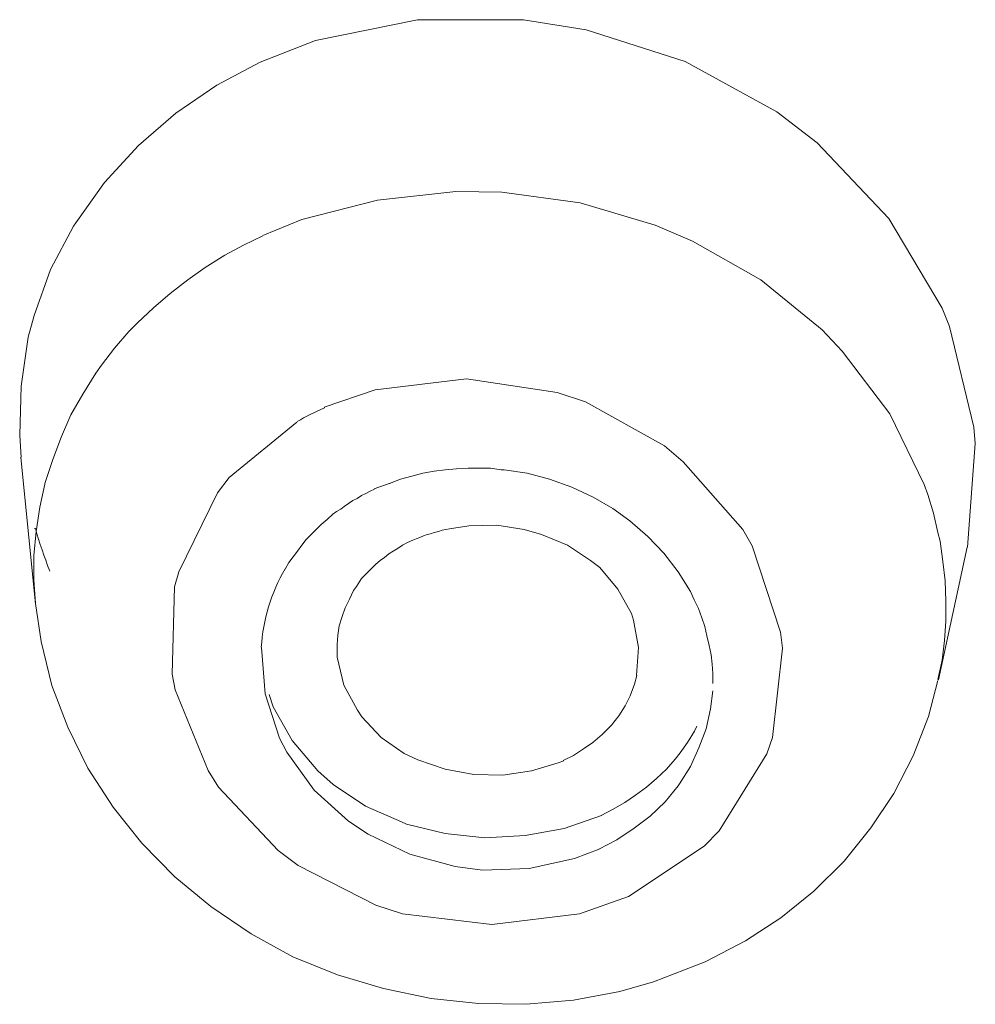
# Model space of a CAD drawing. Units: millimetres. Extents: x 0 to 997, y 0 to 1188.
# Drawn here: x 264 to 267, y 924 to 927 of the extents above; entities that cross this region are included whole.
import ezdxf

# ---------------------------------------------------------------- set-up
doc = ezdxf.new("R2010")
doc.units = ezdxf.units.MM
doc.header["$LTSCALE"] = 50.8
doc.layers.add('MODEL', color=7, linetype='Continuous', lineweight=20)

msp = doc.modelspace()

# ---------------------------------------------------------------- linework, layer by layer
at = {"layer": 'MODEL'}
for points in [[(264.87538417, 926.90230284), (264.87538417, 926.90230284), (265.21377601, 926.97139209), (265.21377601, 926.97139209)], [(265.21377601, 926.97139209), (265.21377601, 926.97139209), (265.56409483, 926.97139209), (265.56409483, 926.97139209)], [(265.56409483, 926.97139209), (265.56409483, 926.97139209), (265.77143528, 926.93793835), (265.77143528, 926.93793835)], [(265.77143528, 926.93793835), (265.77143528, 926.93793835), (266.10030008, 926.8332136), (266.10030008, 926.8332136)], [(264.69189769, 926.83074093), (264.69189769, 926.83074093), (264.87538417, 926.90230284), (264.87538417, 926.90230284)], [(264.54891932, 926.75452459), (264.54891932, 926.75452459), (264.69189769, 926.83074093), (264.69189769, 926.83074093)], [(266.10030008, 926.8332136), (266.10030008, 926.8332136), (266.40291096, 926.66638126), (266.40291096, 926.66638126)], [(264.41306805, 926.66158138), (264.41306805, 926.66158138), (264.54891932, 926.75452459), (264.54891932, 926.75452459)], [(264.28914377, 926.55438396), (264.28914377, 926.55438396), (264.41306805, 926.66158138), (264.41306805, 926.66158138)], [(266.40291096, 926.66638126), (266.40291096, 926.66638126), (266.53636229, 926.56383828), (266.53636229, 926.56383828)], [(264.17714647, 926.4327869), (264.17714647, 926.4327869), (264.28914377, 926.55438396), (264.28914377, 926.55438396)], [(266.53636229, 926.56383828), (266.53636229, 926.56383828), (266.77468381, 926.3136625), (266.77468381, 926.3136625)], [(264.08180331, 926.29926285), (264.08180331, 926.29926285), (264.17714647, 926.4327869), (264.17714647, 926.4327869)], [(265.08054286, 926.37402468), (265.08054286, 926.37402468), (265.34031841, 926.40267853), (265.34031841, 926.40267853)], [(265.34031841, 926.40267853), (265.34031841, 926.40267853), (265.49282382, 926.40020587), (265.49282382, 926.40020587)], [(265.49282382, 926.40020587), (265.49282382, 926.40020587), (265.75252665, 926.36457036), (265.75252665, 926.36457036)], [(264.83029435, 926.30973532), (264.83029435, 926.30973532), (265.08054286, 926.37402468), (265.08054286, 926.37402468)], [(265.75252665, 926.36457036), (265.75252665, 926.36457036), (266.00037522, 926.29068123), (266.00037522, 926.29068123)], [(263.99838714, 926.14450294), (263.99838714, 926.14450294), (264.07467621, 926.28748131), (264.07467621, 926.28748131)], [(264.07467621, 926.28748131), (264.07467621, 926.28748131), (264.08180331, 926.29926285), (264.08180331, 926.29926285)], [(264.70164291, 926.2572275), (264.70164291, 926.2572275), (264.83029435, 926.30973532), (264.83029435, 926.30973532)], [(266.00037522, 926.29068123), (266.00037522, 926.29068123), (266.1242995, 926.23817341), (266.1242995, 926.23817341)], [(266.77468381, 926.3136625), (266.77468381, 926.3136625), (266.95104319, 926.01577877), (266.95104319, 926.01577877)], [(264.63677175, 926.22508282), (264.63677175, 926.22508282), (264.70113383, 926.25606389), (264.70113383, 926.25606389)], [(264.5748096, 926.19162908), (264.5748096, 926.19162908), (264.63677175, 926.22508282), (264.63677175, 926.22508282)], [(266.1242995, 926.23817341), (266.1242995, 926.23817341), (266.35069404, 926.10959469), (266.35069404, 926.10959469)], [(264.51044752, 926.15119369), (264.51044752, 926.15119369), (264.5748096, 926.19162908), (264.5748096, 926.19162908)], [(263.94362483, 925.9919248), (263.94362483, 925.9919248), (263.99838714, 926.14450294), (263.99838714, 926.14450294)], [(264.45328526, 926.11061285), (264.45328526, 926.11061285), (264.51044752, 926.15119369), (264.51044752, 926.15119369)], [(264.39372306, 926.06537758), (264.39372306, 926.06537758), (264.45328526, 926.11061285), (264.45328526, 926.11061285)], [(266.35069404, 926.10959469), (266.35069404, 926.10959469), (266.55323461, 925.94508957), (266.55323461, 925.94508957)], [(264.33888802, 926.01766964), (264.33888802, 926.01766964), (264.39372306, 926.06537758), (264.39372306, 926.06537758)], [(264.28645292, 925.96763448), (264.28645292, 925.96763448), (264.33888802, 926.01766964), (264.33888802, 926.01766964)], [(266.95104319, 926.01577877), (266.95104319, 926.01577877), (266.97482444, 925.95614385), (266.97482444, 925.95614385)], [(263.92449802, 925.92036289), (263.92449802, 925.92036289), (263.94362483, 925.9919248), (263.94362483, 925.9919248)], [(264.25787179, 925.93912608), (264.25787179, 925.93912608), (264.28645292, 925.96763448), (264.28645292, 925.96763448)], [(264.21016385, 925.88429104), (264.21016385, 925.88429104), (264.25787179, 925.93912608), (264.25787179, 925.93912608)], [(266.55323461, 925.94508957), (266.55323461, 925.94508957), (266.61999663, 925.87367311), (266.61999663, 925.87367311)], [(266.97482444, 925.95614385), (266.97482444, 925.95614385), (267.05591339, 925.62247917), (267.05591339, 925.62247917)], [(263.90071677, 925.75833044), (263.90071677, 925.75833044), (263.92449802, 925.92036289), (263.92449802, 925.92036289)], [(264.16732852, 925.82712878), (264.16732852, 925.82712878), (264.21016385, 925.88429104), (264.21016385, 925.88429104)], [(266.61999663, 925.87367311), (266.61999663, 925.87367311), (266.77730193, 925.66625993), (266.77730193, 925.66625993)], [(264.10536638, 925.7317129), (264.10536638, 925.7317129), (264.14827444, 925.80094759), (264.14827444, 925.80094759)], [(264.14827444, 925.80094759), (264.14827444, 925.80094759), (264.16732852, 925.82712878), (264.16732852, 925.82712878)], [(265.07334303, 925.746258), (265.07334303, 925.746258), (265.37602664, 925.78203896), (265.37602664, 925.78203896)], [(265.37602664, 925.78203896), (265.37602664, 925.78203896), (265.67623758, 925.73665823), (265.67623758, 925.73665823)], [(263.89591689, 925.59629798), (263.89591689, 925.59629798), (263.90071677, 925.75833044), (263.90071677, 925.75833044)], [(264.90418348, 925.68909575), (264.90418348, 925.68909575), (265.07334303, 925.746258), (265.07334303, 925.746258)], [(265.67623758, 925.73665823), (265.67623758, 925.73665823), (265.76918079, 925.70567716), (265.76918079, 925.70567716)], [(264.06485827, 925.66262366), (264.06485827, 925.66262366), (264.10536638, 925.7317129), (264.10536638, 925.7317129)], [(265.76918079, 925.70567716), (265.76918079, 925.70567716), (266.03135629, 925.56037158), (266.03135629, 925.56037158)], [(264.90541981, 925.68604127), (264.8720388, 925.67178707), (264.84345767, 925.65738742), (264.81480381, 925.640806)], [(264.90541981, 925.68836849), (264.90541981, 925.68836849), (264.90541981, 925.68604127), (264.90541981, 925.68604127)], [(264.0338772, 925.5912072), (264.0338772, 925.5912072), (264.06485827, 925.66262366), (264.06485827, 925.66262366)], [(264.58957288, 925.45550138), (264.58957288, 925.45550138), (264.81356748, 925.63906059), (264.81356748, 925.63906059)], [(266.77730193, 925.66625993), (266.77730193, 925.66625993), (266.89169917, 925.43281102), (266.89169917, 925.43281102)], [(267.05591339, 925.62247917), (267.05591339, 925.62247917), (267.06064055, 925.56778958), (267.06064055, 925.56778958)], [(263.90071677, 925.52240886), (263.90071677, 925.52240886), (263.89591689, 925.59629798), (263.89591689, 925.59629798)], [(264.00522334, 925.5148454), (264.00522334, 925.5148454), (264.0338772, 925.5912072), (264.0338772, 925.5912072)], [(266.03135629, 925.56037158), (266.03135629, 925.56037158), (266.09331843, 925.50786375), (266.09331843, 925.50786375)], [(267.06064055, 925.56778958), (267.06064055, 925.56778958), (267.03445936, 925.22452513), (267.03445936, 925.22452513)], [(263.90020769, 925.52269976), (263.90020769, 925.52269976), (263.94784291, 925.03660239), (263.94784291, 925.03660239)], [(263.97904216, 925.43630184), (263.97904216, 925.43630184), (264.00522334, 925.5148454), (264.00522334, 925.5148454)], [(266.09331843, 925.50786375), (266.09331843, 925.50786375), (266.29113184, 925.28386916), (266.29113184, 925.28386916)], [(265.23072105, 925.46961013), (265.23072105, 925.46961013), (265.26882923, 925.47673723), (265.26882923, 925.47673723)], [(265.26882923, 925.47673723), (265.26882923, 925.47673723), (265.30453746, 925.48153712), (265.30453746, 925.48153712)], [(265.30453746, 925.48153712), (265.30453746, 925.48153712), (265.34271835, 925.48386433), (265.34271835, 925.48386433)], [(265.34271835, 925.48386433), (265.34271835, 925.48386433), (265.38082653, 925.48619155), (265.38082653, 925.48619155)], [(265.38082653, 925.48619155), (265.38082653, 925.48619155), (265.41660748, 925.48619155), (265.41660748, 925.48619155)], [(265.41660748, 925.48619155), (265.41660748, 925.48619155), (265.45471565, 925.48619155), (265.45471565, 925.48619155)], [(265.45471565, 925.48619155), (265.45471565, 925.48619155), (265.49042388, 925.48153712), (265.49042388, 925.48153712)], [(265.49042388, 925.48153712), (265.49042388, 925.48153712), (265.49995092, 925.48153712), (265.49995092, 925.48153712)], [(265.49995092, 925.48153712), (265.49995092, 925.48153712), (265.57623999, 925.46961013), (265.57623999, 925.46961013)], [(264.55146471, 925.40546622), (264.55146471, 925.40546622), (264.58957288, 925.45550138), (264.58957288, 925.45550138)], [(265.12105097, 925.43615639), (265.12105097, 925.43615639), (265.15683193, 925.45055605), (265.15683193, 925.45055605)], [(265.15683193, 925.45055605), (265.15683193, 925.45055605), (265.1949401, 925.46001036), (265.1949401, 925.46001036)], [(265.1949401, 925.46001036), (265.1949401, 925.46001036), (265.23072105, 925.46961013), (265.23072105, 925.46961013)], [(265.57623999, 925.46961013), (265.57623999, 925.46961013), (265.65012912, 925.45055605), (265.65012912, 925.45055605)], [(265.65012912, 925.45055605), (265.65012912, 925.45055605), (265.72401825, 925.42422941), (265.72401825, 925.42422941)], [(263.96238801, 925.35761283), (263.96238801, 925.35761283), (263.97904216, 925.43382918), (263.97904216, 925.43382918)], [(263.97904216, 925.43382918), (263.97904216, 925.43382918), (263.97904216, 925.43630184), (263.97904216, 925.43630184)], [(265.04243469, 925.4028481), (265.04243469, 925.4028481), (265.05676161, 925.40997521), (265.05676161, 925.40997521)], [(265.05676161, 925.40997521), (265.05676161, 925.40997521), (265.07101582, 925.41710231), (265.07101582, 925.41710231)], [(265.07028856, 925.41782956), (265.07028856, 925.41782956), (265.12272366, 925.43688365), (265.12272366, 925.43688365)], [(265.72401825, 925.42422941), (265.72401825, 925.42422941), (265.79550743, 925.39092112), (265.79550743, 925.39092112)], [(266.89169917, 925.43281102), (266.89169917, 925.43281102), (266.90355343, 925.39935728), (266.90355343, 925.39935728)], [(264.42281327, 925.14336346), (264.42281327, 925.14336346), (264.55146471, 925.40546622), (264.55146471, 925.40546622)], [(264.98527243, 925.36953982), (264.98527243, 925.36953982), (264.99952663, 925.37899413), (264.99952663, 925.37899413)], [(264.99952663, 925.37899413), (264.99952663, 925.37899413), (265.01385356, 925.38612124), (265.01385356, 925.38612124)], [(265.01385356, 925.38612124), (265.01385356, 925.38612124), (265.02810776, 925.395721), (265.02810776, 925.395721)], [(265.02810776, 925.395721), (265.02810776, 925.395721), (265.04243469, 925.4028481), (265.04243469, 925.4028481)], [(265.79550743, 925.39092112), (265.79550743, 925.39092112), (265.85979679, 925.35281295), (265.85979679, 925.35281295)], [(266.90355343, 925.39935728), (266.90355343, 925.39935728), (266.92260752, 925.33739514), (266.92260752, 925.33739514)], [(263.95046103, 925.2765966), (263.95046103, 925.2765966), (263.96238801, 925.35761283), (263.96238801, 925.35761283)], [(264.93283733, 925.33375886), (264.93283733, 925.33375886), (264.94469159, 925.34321318), (264.94469159, 925.34321318)], [(264.94469159, 925.34321318), (264.94469159, 925.34321318), (264.95901852, 925.35048573), (264.95901852, 925.35048573)], [(264.95901852, 925.35048573), (264.95901852, 925.35048573), (264.9709455, 925.35994005), (264.9709455, 925.35994005)], [(264.9709455, 925.35994005), (264.9709455, 925.35994005), (264.98527243, 925.36953982), (264.98527243, 925.36953982)], [(265.85979679, 925.35281295), (265.85979679, 925.35281295), (265.91703177, 925.31223211), (265.91703177, 925.31223211)], [(264.89465643, 925.30045057), (264.89465643, 925.30045057), (264.91371052, 925.31703199), (264.91371052, 925.31703199)], [(264.91371052, 925.31703199), (264.91371052, 925.31703199), (264.93283733, 925.33375886), (264.93283733, 925.33375886)], [(265.91703177, 925.31223211), (265.91703177, 925.31223211), (265.97659397, 925.25986974), (265.97659397, 925.25986974)], [(266.92260752, 925.33739514), (266.92260752, 925.33739514), (266.93693444, 925.27310578), (266.93693444, 925.27310578)], [(263.9432612, 925.19790759), (263.9432612, 925.19790759), (263.95046103, 925.2765966), (263.95046103, 925.2765966)], [(263.94544297, 925.28677818), (263.94544297, 925.28677818), (263.94784291, 925.28677818), (263.94784291, 925.28677818)], [(263.94784291, 925.28677818), (263.96216984, 925.23907024), (263.97642404, 925.19383496), (263.99547812, 925.14612702)], [(264.86134815, 925.26699684), (264.86134815, 925.26699684), (264.87800229, 925.28372371), (264.87800229, 925.28372371)], [(264.87800229, 925.28372371), (264.87800229, 925.28372371), (264.89465643, 925.30045057), (264.89465643, 925.30045057)], [(265.26882923, 925.27412394), (265.26882923, 925.27412394), (265.28315615, 925.2765966), (265.28315615, 925.2765966)], [(265.28315615, 925.2765966), (265.28315615, 925.2765966), (265.29501041, 925.28125104), (265.29501041, 925.28125104)], [(265.29501041, 925.28125104), (265.29501041, 925.28125104), (265.3069374, 925.28372371), (265.3069374, 925.28372371)], [(265.3069374, 925.28372371), (265.3069374, 925.28372371), (265.31886438, 925.28605092), (265.31886438, 925.28605092)], [(265.31886438, 925.28605092), (265.31886438, 925.28605092), (265.38322647, 925.29565069), (265.38322647, 925.29565069)], [(265.38322647, 925.29565069), (265.38322647, 925.29565069), (265.47616968, 925.29797791), (265.47616968, 925.29797791)], [(265.47616968, 925.29797791), (265.47616968, 925.29797791), (265.56671295, 925.28372371), (265.56671295, 925.28372371)], [(265.56671295, 925.28372371), (265.56671295, 925.28372371), (265.62387521, 925.26699684), (265.62387521, 925.26699684)], [(266.29113184, 925.28386916), (266.29113184, 925.28386916), (266.32211291, 925.22917957), (266.32211291, 925.22917957)], [(264.83036708, 925.23121588), (264.83036708, 925.23121588), (264.84462128, 925.25026997), (264.84462128, 925.25026997)], [(264.84462128, 925.25026997), (264.84462128, 925.25026997), (264.86134815, 925.26699684), (264.86134815, 925.26699684)], [(265.1806859, 925.24081565), (265.1806859, 925.24081565), (265.19734004, 925.24794275), (265.19734004, 925.24794275)], [(265.19734004, 925.24794275), (265.19734004, 925.24794275), (265.20926703, 925.25274263), (265.20926703, 925.25274263)], [(265.20926703, 925.25274263), (265.20926703, 925.25274263), (265.22119401, 925.25754252), (265.22119401, 925.25754252)], [(265.22119401, 925.25754252), (265.22119401, 925.25754252), (265.23304827, 925.26219695), (265.23304827, 925.26219695)], [(265.23304827, 925.26219695), (265.23304827, 925.26219695), (265.24497526, 925.26699684), (265.24497526, 925.26699684)], [(265.24497526, 925.26699684), (265.24497526, 925.26699684), (265.25690224, 925.2694695), (265.25690224, 925.2694695)], [(265.25690224, 925.2694695), (265.25690224, 925.2694695), (265.26882923, 925.27412394), (265.26882923, 925.27412394)], [(265.62387521, 925.26699684), (265.62387521, 925.26699684), (265.70969132, 925.23121588), (265.70969132, 925.23121588)], [(265.97659397, 925.25986974), (265.97659397, 925.25986974), (266.02902907, 925.20503469), (266.02902907, 925.20503469)], [(266.93693444, 925.27310578), (266.93693444, 925.27310578), (266.94406154, 925.24445193), (266.94406154, 925.24445193)], [(266.94406154, 925.24445193), (266.94406154, 925.24445193), (266.95358859, 925.1776899), (266.95358859, 925.1776899)], [(264.80171322, 925.19310771), (264.80171322, 925.19310771), (264.81604015, 925.2121618), (264.81604015, 925.2121618)], [(264.81604015, 925.2121618), (264.81604015, 925.2121618), (264.83036708, 925.23121588), (264.83036708, 925.23121588)], [(265.11872376, 925.20270748), (265.11872376, 925.20270748), (265.13297796, 925.2121618), (265.13297796, 925.2121618)], [(265.13297796, 925.2121618), (265.13297796, 925.2121618), (265.14970483, 925.22176156), (265.14970483, 925.22176156)], [(265.14970483, 925.22176156), (265.14970483, 925.22176156), (265.16395903, 925.23121588), (265.16395903, 925.23121588)], [(265.16395903, 925.23121588), (265.16395903, 925.23121588), (265.1806859, 925.24081565), (265.1806859, 925.24081565)], [(265.70969132, 925.23121588), (265.70969132, 925.23121588), (265.78598039, 925.18118072), (265.78598039, 925.18118072)], [(266.32211291, 925.22917957), (266.32211291, 925.22917957), (266.41505612, 924.94307738), (266.41505612, 924.94307738)], [(267.03395029, 925.22481604), (267.03395029, 925.22481604), (266.93860713, 924.78628116), (266.93860713, 924.78628116)], [(263.9432612, 925.11689137), (263.9432612, 925.11689137), (263.9432612, 925.19790759), (263.9432612, 925.19790759)], [(264.78745902, 925.17405362), (264.78745902, 925.17405362), (264.80171322, 925.19310771), (264.80171322, 925.19310771)], [(265.0758157, 925.16925374), (265.0758157, 925.16925374), (265.0900699, 925.18118072), (265.0900699, 925.18118072)], [(265.0900699, 925.18118072), (265.0900699, 925.18118072), (265.10439683, 925.19078049), (265.10439683, 925.19078049)], [(265.10439683, 925.19078049), (265.10439683, 925.19078049), (265.11872376, 925.20270748), (265.11872376, 925.20270748)], [(265.78598039, 925.18118072), (265.78598039, 925.18118072), (265.81696146, 925.15732675), (265.81696146, 925.15732675)], [(266.02902907, 925.20503469), (266.02902907, 925.20503469), (266.07666429, 925.14307255), (266.07666429, 925.14307255)], [(266.95358859, 925.1776899), (266.95358859, 925.1776899), (266.96078841, 925.11340054), (266.96078841, 925.11340054)], [(264.77553203, 925.15267232), (264.77553203, 925.15267232), (264.78745902, 925.17405362), (264.78745902, 925.17405362)], [(265.04956179, 925.14307255), (265.04956179, 925.14307255), (265.06388872, 925.15732675), (265.06388872, 925.15732675)], [(265.06388872, 925.15732675), (265.06388872, 925.15732675), (265.0758157, 925.16925374), (265.0758157, 925.16925374)], [(265.81696146, 925.15732675), (265.81696146, 925.15732675), (265.87652366, 925.0859103), (265.87652366, 925.0859103)], [(263.94806109, 925.03834781), (263.94806109, 925.03834781), (263.9432612, 925.11689137), (263.9432612, 925.11689137)], [(264.40848634, 925.0933283), (264.40848634, 925.0933283), (264.42281327, 925.14336346), (264.42281327, 925.14336346)], [(265.01145362, 925.09536461), (265.01145362, 925.09536461), (265.02810776, 925.12169125), (265.02810776, 925.12169125)], [(265.02810776, 925.12169125), (265.02810776, 925.12169125), (265.04956179, 925.14307255), (265.04956179, 925.14307255)], [(266.07666429, 925.14307255), (266.07666429, 925.14307255), (266.1171724, 925.07878319), (266.1171724, 925.07878319)], [(266.96078841, 925.11340054), (266.96078841, 925.11340054), (266.96318836, 925.04663852), (266.96318836, 925.04663852)], [(264.40135924, 924.80489889), (264.40135924, 924.80489889), (264.40848634, 925.0933283), (264.40848634, 925.0933283)], [(264.98759965, 925.05260201), (264.98759965, 925.05260201), (265.00192657, 925.08111041), (265.00192657, 925.08111041)], [(265.00192657, 925.08111041), (265.00192657, 925.08111041), (265.01145362, 925.09536461), (265.01145362, 925.09536461)], [(265.87652366, 925.0859103), (265.87652366, 925.0859103), (265.92175893, 925.00489407), (265.92175893, 925.00489407)], [(264.97334545, 925.02394815), (264.97334545, 925.02394815), (264.98759965, 925.05260201), (264.98759965, 925.05260201)], [(266.1171724, 925.07878319), (266.1171724, 925.07878319), (266.12909938, 925.05012934), (266.12909938, 925.05012934)], [(266.12909938, 925.05012934), (266.12909938, 925.05012934), (266.14342631, 925.02162094), (266.14342631, 925.02162094)], [(263.94784291, 925.03892961), (263.94784291, 925.03892961), (263.966897, 924.91267811), (263.966897, 924.91267811)], [(264.9638184, 924.9952943), (264.9638184, 924.9952943), (264.97334545, 925.02394815), (264.97334545, 925.02394815)], [(266.14342631, 925.02162094), (266.14342631, 925.02162094), (266.1553533, 924.99063987), (266.1553533, 924.99063987)], [(266.96318836, 925.04663852), (266.96318836, 925.04663852), (266.96318836, 924.98002194), (266.96318836, 924.98002194)], [(264.95429136, 924.96431323), (264.95429136, 924.96431323), (264.9638184, 924.9952943), (264.9638184, 924.9952943)], [(265.92175893, 925.00489407), (265.92175893, 925.00489407), (265.92895876, 924.98336731), (265.92895876, 924.98336731)], [(265.92895876, 924.98336731), (265.92895876, 924.98336731), (265.9456129, 924.89289677), (265.9456129, 924.89289677)], [(266.1553533, 924.99063987), (266.1553533, 924.99063987), (266.16488034, 924.96198601), (266.16488034, 924.96198601)], [(264.94949148, 924.93333216), (264.94949148, 924.93333216), (264.95429136, 924.96431323), (264.95429136, 924.96431323)], [(266.16488034, 924.96198601), (266.16488034, 924.96198601), (266.17200744, 924.93100494), (266.17200744, 924.93100494)], [(266.96318836, 924.98002194), (266.96318836, 924.98002194), (266.95838847, 924.91558713), (266.95838847, 924.91558713)], [(264.94709153, 924.90235109), (264.94709153, 924.90235109), (264.94949148, 924.93333216), (264.94949148, 924.93333216)], [(266.17200744, 924.93100494), (266.17200744, 924.93100494), (266.17913454, 924.90002387), (266.17913454, 924.90002387)], [(266.41505612, 924.94307738), (266.41505612, 924.94307738), (266.42218322, 924.890715), (266.42218322, 924.890715)], [(263.966897, 924.91267811), (263.966897, 924.91267811), (264.00267795, 924.76722707), (264.00267795, 924.76722707)], [(264.70877001, 924.73988228), (264.70877001, 924.73988228), (264.69684302, 924.89246042), (264.69684302, 924.89246042)], [(264.94709153, 924.87137002), (264.94709153, 924.87137002), (264.94709153, 924.90235109), (264.94709153, 924.90235109)], [(265.9456129, 924.89289677), (265.9456129, 924.89289677), (265.9384858, 924.79995356), (265.9384858, 924.79995356)], [(266.17913454, 924.90002387), (266.17913454, 924.90002387), (266.18633437, 924.8690428), (266.18633437, 924.8690428)], [(266.42218322, 924.890715), (266.42218322, 924.890715), (266.38880221, 924.5951585), (266.38880221, 924.5951585)], [(266.95838847, 924.91558713), (266.95838847, 924.91558713), (266.95126137, 924.85129777), (266.95126137, 924.85129777)], [(264.94709153, 924.85944303), (264.94709153, 924.85944303), (264.94709153, 924.87137002), (264.94709153, 924.87137002)], [(264.96898191, 924.76839068), (264.96898191, 924.76839068), (264.94752789, 924.86133389), (264.94752789, 924.86133389)], [(266.18633437, 924.8690428), (266.18633437, 924.8690428), (266.18866158, 924.83806173), (266.18866158, 924.83806173)], [(266.18866158, 924.83806173), (266.18866158, 924.83806173), (266.19106153, 924.80708066), (266.19106153, 924.80708066)], [(266.95126137, 924.85129777), (266.95126137, 924.85129777), (266.93693444, 924.78686296), (266.93693444, 924.78686296)], [(264.41088629, 924.75253652), (264.41088629, 924.75253652), (264.40135924, 924.80489889), (264.40135924, 924.80489889)], [(265.93921306, 924.80009901), (265.93921306, 924.80009901), (265.93201323, 924.77144515), (265.93201323, 924.77144515)], [(266.19106153, 924.80708066), (266.19106153, 924.80708066), (266.19106153, 924.77377237), (266.19106153, 924.77377237)], [(264.00267795, 924.76722707), (264.00267795, 924.76722707), (264.05511305, 924.62904859), (264.05511305, 924.62904859)], [(265.01428991, 924.68490179), (265.01428991, 924.68490179), (264.96898191, 924.76839068), (264.96898191, 924.76839068)], [(265.93201323, 924.77144515), (265.93201323, 924.77144515), (265.91775903, 924.73333698), (265.91775903, 924.73333698)], [(266.90522612, 924.66482954), (266.90522612, 924.66482954), (266.93620719, 924.78395394), (266.93620719, 924.78395394)], [(264.52048364, 924.48563387), (264.52048364, 924.48563387), (264.41088629, 924.75253652), (264.41088629, 924.75253652)], [(264.75647795, 924.59224948), (264.75647795, 924.59224948), (264.70877001, 924.73988228), (264.70877001, 924.73988228)], [(264.72164243, 924.73726416), (264.72164243, 924.73726416), (264.73589663, 924.69682877), (264.73589663, 924.69682877)], [(265.91775903, 924.73333698), (265.91775903, 924.73333698), (265.90103216, 924.69988324), (265.90103216, 924.69988324)], [(266.19084335, 924.74948205), (266.19084335, 924.74948205), (266.18364352, 924.68984712), (266.18364352, 924.68984712)], [(264.73589663, 924.69682877), (264.73589663, 924.69682877), (264.79785877, 924.58483147), (264.79785877, 924.58483147)], [(265.90103216, 924.69988324), (265.90103216, 924.69988324), (265.87957813, 924.66657496), (265.87957813, 924.66657496)], [(266.18364352, 924.68984712), (266.18364352, 924.68984712), (266.16938932, 924.6230851), (266.16938932, 924.6230851)], [(265.02854411, 924.66352048), (265.02854411, 924.66352048), (265.01428991, 924.68490179), (265.01428991, 924.68490179)], [(265.0929062, 924.59443124), (265.0929062, 924.59443124), (265.02854411, 924.66352048), (265.02854411, 924.66352048)], [(265.87957813, 924.66657496), (265.87957813, 924.66657496), (265.85579689, 924.63559389), (265.85579689, 924.63559389)], [(266.85519096, 924.53377816), (266.85519096, 924.53377816), (266.90522612, 924.66482954), (266.90522612, 924.66482954)], [(264.05511305, 924.62904859), (264.05511305, 924.62904859), (264.12180235, 924.49319732), (264.12180235, 924.49319732)], [(265.850997, 924.630794), (265.850997, 924.630794), (265.82481582, 924.60461281), (265.82481582, 924.60461281)], [(265.85579689, 924.63559389), (265.85579689, 924.63559389), (265.850997, 924.630794), (265.850997, 924.630794)], [(266.13840825, 924.63268486), (266.13840825, 924.63268486), (266.13120842, 924.615958), (266.13120842, 924.615958)], [(264.78025919, 924.54686875), (264.78025919, 924.54686875), (264.75647795, 924.59224948), (264.75647795, 924.59224948)], [(265.16919527, 924.54192342), (265.16919527, 924.54192342), (265.0929062, 924.59443124), (265.0929062, 924.59443124)], [(265.82481582, 924.60461281), (265.82481582, 924.60461281), (265.79383474, 924.57843163), (265.79383474, 924.57843163)], [(266.13120842, 924.615958), (266.13120842, 924.615958), (266.10742718, 924.57784982), (266.10742718, 924.57784982)], [(266.16938932, 924.6230851), (266.16938932, 924.6230851), (266.14553535, 924.56112295), (266.14553535, 924.56112295)], [(266.38880221, 924.5951585), (266.38880221, 924.5951585), (266.36974812, 924.54046891), (266.36974812, 924.54046891)], [(264.79785877, 924.58483147), (264.79785877, 924.58483147), (264.88367488, 924.48461571), (264.88367488, 924.48461571)], [(265.79383474, 924.57843163), (265.79383474, 924.57843163), (265.76285367, 924.55690487), (265.76285367, 924.55690487)], [(266.10742718, 924.57784982), (266.10742718, 924.57784982), (266.08357321, 924.54439609), (266.08357321, 924.54439609)], [(266.14553535, 924.56112295), (266.14553535, 924.56112295), (266.11695422, 924.49916081), (266.11695422, 924.49916081)], [(264.87080246, 924.42061725), (264.87080246, 924.42061725), (264.78025919, 924.54686875), (264.78025919, 924.54686875)], [(265.21443054, 924.52054212), (265.21443054, 924.52054212), (265.16919527, 924.54192342), (265.16919527, 924.54192342)], [(265.72947266, 924.53552357), (265.72947266, 924.53552357), (265.69609165, 924.5187967), (265.69609165, 924.5187967)], [(265.76285367, 924.55690487), (265.76285367, 924.55690487), (265.72947266, 924.53552357), (265.72947266, 924.53552357)], [(266.08357321, 924.54439609), (266.08357321, 924.54439609), (266.06691907, 924.52301478), (266.06691907, 924.52301478)], [(266.36974812, 924.54046891), (266.36974812, 924.54046891), (266.21244283, 924.28534779), (266.21244283, 924.28534779)], [(266.79082888, 924.40985388), (266.79082888, 924.40985388), (266.85519096, 924.53377816), (266.85519096, 924.53377816)], [(264.12180235, 924.49319732), (264.12180235, 924.49319732), (264.20521852, 924.36447315), (264.20521852, 924.36447315)], [(265.30497381, 924.48956104), (265.30497381, 924.48956104), (265.21443054, 924.52054212), (265.21443054, 924.52054212)], [(265.6791466, 924.51094235), (265.6791466, 924.51094235), (265.59100327, 924.48476116), (265.59100327, 924.48476116)], [(265.69820069, 924.51806945), (265.69820069, 924.51806945), (265.6791466, 924.51094235), (265.6791466, 924.51094235)], [(266.06691907, 924.52301478), (266.06691907, 924.52301478), (266.03826521, 924.4897065), (266.03826521, 924.4897065)], [(266.11695422, 924.49916081), (266.11695422, 924.49916081), (266.08117327, 924.44199856), (266.08117327, 924.44199856)], [(264.55386465, 924.43079883), (264.55386465, 924.43079883), (264.52048364, 924.48563387), (264.52048364, 924.48563387)], [(264.88367488, 924.48461571), (264.88367488, 924.48461571), (264.93371004, 924.43938044), (264.93371004, 924.43938044)], [(265.40031696, 924.47283417), (265.40031696, 924.47283417), (265.30497381, 924.48956104), (265.30497381, 924.48956104)], [(265.49566012, 924.47050696), (265.49566012, 924.47050696), (265.40031696, 924.47283417), (265.40031696, 924.47283417)], [(265.59100327, 924.48476116), (265.59100327, 924.48476116), (265.49566012, 924.47050696), (265.49566012, 924.47050696)], [(266.03826521, 924.4897065), (266.03826521, 924.4897065), (266.00495692, 924.45872542), (266.00495692, 924.45872542)], [(264.75160534, 924.22105843), (264.75160534, 924.22105843), (264.55386465, 924.43079883), (264.55386465, 924.43079883)], [(264.93371004, 924.43938044), (264.93371004, 924.43938044), (265.04098018, 924.36796398), (265.04098018, 924.36796398)], [(265.97157591, 924.43007157), (265.97157591, 924.43007157), (265.93579496, 924.40389038), (265.93579496, 924.40389038)], [(266.00495692, 924.45872542), (266.00495692, 924.45872542), (265.97157591, 924.43007157), (265.97157591, 924.43007157)], [(266.07644611, 924.43487145), (266.07644611, 924.43487145), (266.03353805, 924.38236363), (266.03353805, 924.38236363)], [(266.08117327, 924.44199856), (266.08117327, 924.44199856), (266.07644611, 924.43487145), (266.07644611, 924.43487145)], [(264.9851997, 924.31807427), (264.9851997, 924.31807427), (264.87080246, 924.42061725), (264.87080246, 924.42061725)], [(265.93579496, 924.40389038), (265.93579496, 924.40389038), (265.90008673, 924.38003641), (265.90008673, 924.38003641)], [(266.71461253, 924.29538391), (266.71461253, 924.29538391), (266.79082888, 924.40985388), (266.79082888, 924.40985388)], [(264.20521852, 924.36447315), (264.20521852, 924.36447315), (264.30056167, 924.24534875), (264.30056167, 924.24534875)], [(265.04098018, 924.36796398), (265.04098018, 924.36796398), (265.16010458, 924.31545615), (265.16010458, 924.31545615)], [(265.90008673, 924.38003641), (265.90008673, 924.38003641), (265.85957861, 924.35618244), (265.85957861, 924.35618244)], [(266.03353805, 924.38236363), (266.03353805, 924.38236363), (265.9835029, 924.33480114), (265.9835029, 924.33480114)], [(265.69870977, 924.29407485), (265.69870977, 924.29407485), (265.82256132, 924.33698291), (265.82256132, 924.33698291)], [(265.85957861, 924.35618244), (265.85957861, 924.35618244), (265.82139772, 924.33712836), (265.82139772, 924.33712836)], [(265.9835029, 924.33480114), (265.9835029, 924.33480114), (265.9310678, 924.2942203), (265.9310678, 924.2942203)], [(265.04956179, 924.27531167), (265.04956179, 924.27531167), (264.9851997, 924.31807427), (264.9851997, 924.31807427)], [(265.16010458, 924.31545615), (265.16010458, 924.31545615), (265.17675872, 924.30832905), (265.17675872, 924.30832905)], [(265.17675872, 924.30832905), (265.17675872, 924.30832905), (265.30548289, 924.27734798), (265.30548289, 924.27734798)], [(265.187813, 924.20854964), (265.187813, 924.20854964), (265.04956179, 924.27531167), (265.04956179, 924.27531167)], [(265.30548289, 924.27734798), (265.30548289, 924.27734798), (265.43653427, 924.26309378), (265.43653427, 924.26309378)], [(265.43653427, 924.26309378), (265.43653427, 924.26309378), (265.5699856, 924.27022088), (265.5699856, 924.27022088)], [(265.5699856, 924.27022088), (265.5699856, 924.27022088), (265.69870977, 924.29407485), (265.69870977, 924.29407485)], [(265.9310678, 924.2942203), (265.9310678, 924.2942203), (265.87383281, 924.25611213), (265.87383281, 924.25611213)], [(266.21244283, 924.28534779), (266.21244283, 924.28534779), (266.16240767, 924.23531263), (266.16240767, 924.23531263)], [(266.62639648, 924.18585928), (266.62639648, 924.18585928), (266.71461253, 924.29538391), (266.71461253, 924.29538391)], [(264.30056167, 924.24534875), (264.30056167, 924.24534875), (264.41015903, 924.13335145), (264.41015903, 924.13335145)], [(265.87383281, 924.25611213), (265.87383281, 924.25611213), (265.81427062, 924.22513106), (265.81427062, 924.22513106)], [(266.16240767, 924.23531263), (266.16240767, 924.23531263), (265.91223189, 924.06862574), (265.91223189, 924.06862574)], [(264.81836737, 924.17102327), (264.81836737, 924.17102327), (264.75160534, 924.22105843), (264.75160534, 924.22105843)], [(265.33791847, 924.1679688), (265.33791847, 924.1679688), (265.187813, 924.20854964), (265.187813, 924.20854964)], [(265.81456152, 924.22527651), (265.81456152, 924.22527651), (265.73347256, 924.19429544), (265.73347256, 924.19429544)], [(265.07574298, 924.03997189), (265.07574298, 924.03997189), (264.81836737, 924.17102327), (264.81836737, 924.17102327)], [(265.42846174, 924.15604182), (265.42846174, 924.15604182), (265.33791847, 924.1679688), (265.33791847, 924.1679688)], [(265.73347256, 924.19429544), (265.73347256, 924.19429544), (265.58336709, 924.1608417), (265.58336709, 924.1608417)], [(266.52632617, 924.08564351), (266.52632617, 924.08564351), (266.62639648, 924.18585928), (266.62639648, 924.18585928)], [(265.58336709, 924.1608417), (265.58336709, 924.1608417), (265.42846174, 924.15604182), (265.42846174, 924.15604182)], [(264.41015903, 924.13335145), (264.41015903, 924.13335145), (264.52928343, 924.03560836), (264.52928343, 924.03560836)], [(266.41672881, 923.99750019), (266.41672881, 923.99750019), (266.52632617, 924.08564351), (266.52632617, 924.08564351)], [(265.1638863, 924.01131803), (265.1638863, 924.01131803), (265.07574298, 924.03997189), (265.07574298, 924.03997189)], [(265.91223189, 924.06862574), (265.91223189, 924.06862574), (265.75012671, 924.01131803), (265.75012671, 924.01131803)], [(264.52928343, 924.03560836), (264.52928343, 924.03560836), (264.66273476, 923.94513781), (264.66273476, 923.94513781)], [(265.45944281, 923.97568253), (265.45944281, 923.97568253), (265.1638863, 924.01131803), (265.1638863, 924.01131803)], [(265.75012671, 924.01131803), (265.75012671, 924.01131803), (265.45944281, 923.97568253), (265.45944281, 923.97568253)], [(266.29993163, 923.92128384), (266.29993163, 923.92128384), (266.41672881, 923.99750019), (266.41672881, 923.99750019)], [(264.66273476, 923.94513781), (264.66273476, 923.94513781), (264.80098597, 923.86892147), (264.80098597, 923.86892147)], [(266.1664803, 923.8521946), (266.1664803, 923.8521946), (266.29993163, 923.92128384), (266.29993163, 923.92128384)], [(264.80098597, 923.86892147), (264.80098597, 923.86892147), (264.94876422, 923.80928654), (264.94876422, 923.80928654)], [(265.9949208, 923.78543257), (265.9949208, 923.78543257), (266.1664803, 923.8521946), (266.1664803, 923.8521946)], [(264.94876422, 923.80928654), (264.94876422, 923.80928654), (265.10126963, 923.76405127), (265.10126963, 923.76405127)], [(265.8829235, 923.7544515), (265.8829235, 923.7544515), (265.9949208, 923.78543257), (265.9949208, 923.78543257)], [(265.10126963, 923.76405127), (265.10126963, 923.76405127), (265.2585022, 923.73059753), (265.2585022, 923.73059753)], [(265.73034537, 923.72579765), (265.73034537, 923.72579765), (265.8829235, 923.7544515), (265.8829235, 923.7544515)], [(265.2585022, 923.73059753), (265.2585022, 923.73059753), (265.4158075, 923.71401612), (265.4158075, 923.71401612)], [(265.4158075, 923.71401612), (265.4158075, 923.71401612), (265.5731128, 923.71154345), (265.5731128, 923.71154345)], [(265.5731128, 923.71154345), (265.5731128, 923.71154345), (265.73034537, 923.72579765), (265.73034537, 923.72579765)]]:
    msp.add_open_spline(points, degree=3, dxfattribs=at)
msp.add_open_spline([(264.77480478, 925.15325413), (264.77480478, 925.15325413), (264.77480478, 925.15325413), (264.77480478, 925.15325413), (264.72949678, 925.07471057), (264.70091565, 924.98409457), (264.69611577, 924.89362402)], degree=3, knots=[0, 0, 0, 0, 1, 1, 1, 2, 2, 2, 2], dxfattribs=at)

doc.saveas('drawing.dxf')
